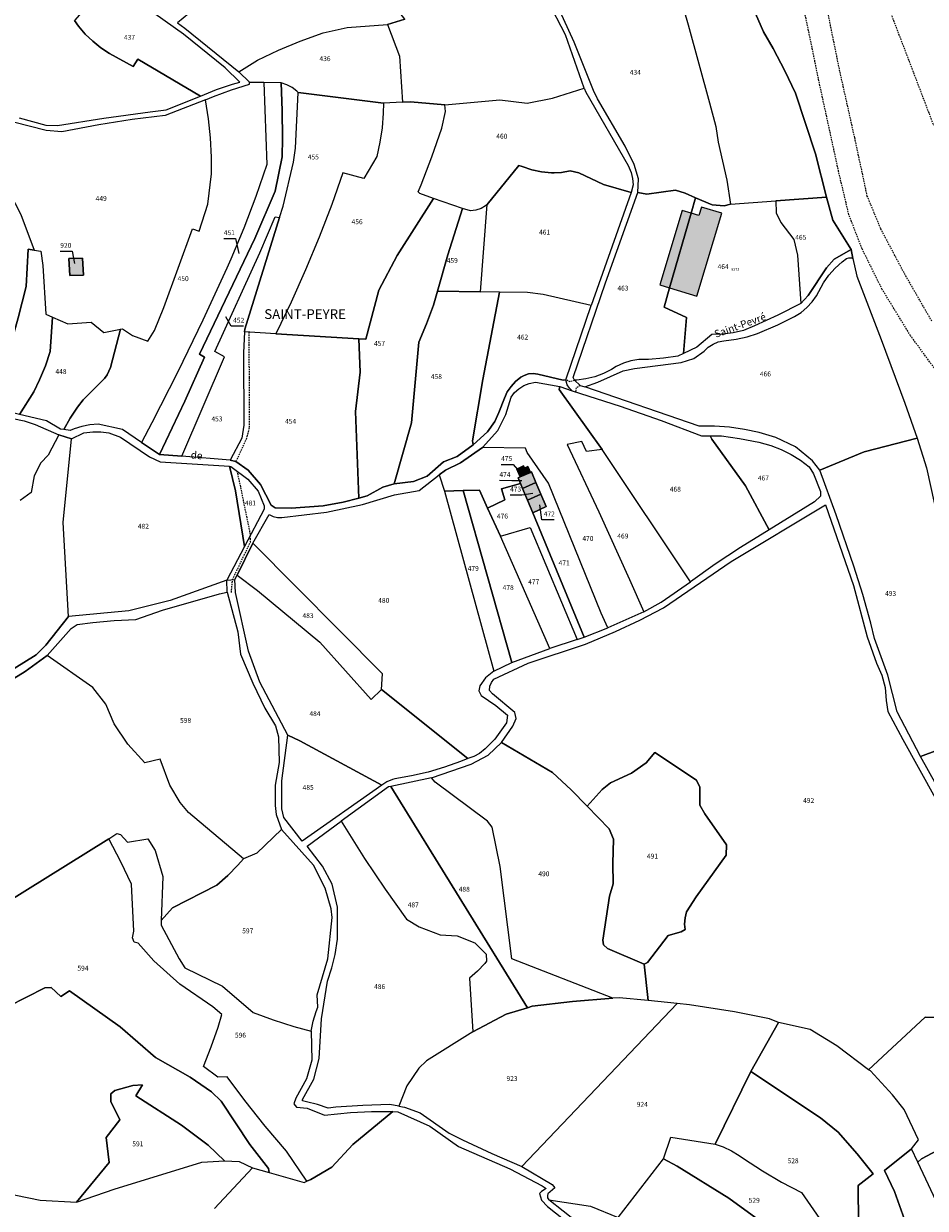
# Model space of a CAD drawing. Units: metres. Extents: x 1032207 to 1037402, y 6306807 to 6314127.
# Drawn here: x 1035880 to 1036250, y 6310100 to 6310586 of the extents above; entities that cross this region are included whole.
import ezdxf
from ezdxf.enums import TextEntityAlignment as Align

# ---------------------------------------------------------------- set-up
doc = ezdxf.new("R2010")
doc.units = ezdxf.units.M
doc.linetypes.add('TOPO1', pattern=[1, 0.6, -0.4])
for name, color, linetype in [('ig_cad_bati_dur', 152, 'CONTINUOUS'), ('ig_cad_bati_dur_hach', 24, 'CONTINUOUS'), ('ig_cad_detail_lineaire', 252, 'TOPO1'), ('ig_cad_divers_texte', 8, 'CONTINUOUS'), ('ig_cad_fleche_de_rattachement', 3, 'CONTINUOUS'), ('ig_cad_hydro', 140, 'CONTINUOUS'), ('ig_cad_lieudit_texte', 210, 'CONTINUOUS'), ('ig_cad_numero_voie', 40, 'CONTINUOUS'), ('ig_cad_parcel', 3, 'CONTINUOUS'), ('ig_cad_parcel_num', 3, 'CONTINUOUS')]:
    doc.layers.add(name, color=color, linetype=linetype)
doc.styles.add('Times New Roman', font='times.ttf')

msp = doc.modelspace()

# ---------------------------------------------------------------- hatches: boundary and pattern name
at = {"layer": 'ig_cad_bati_dur_hach'}
for points in [[(1036140.85, 6310478.78), (1036144.83, 6310477.57), (1036153.67, 6310508.24), (1036150.03, 6310509.35)], [(1036157.88, 6310510.74), (1036156.84, 6310507.28), (1036153.67, 6310508.24), (1036144.83, 6310477.57), (1036156, 6310474.19), (1036166.23, 6310508.22)], [(1035898.13, 6310489.58), (1035898.57, 6310482.61), (1035904.18, 6310482.8), (1035903.74, 6310489.77)], [(1036082.04, 6310403.14), (1036083.43, 6310399.86), (1036087.66, 6310401.71), (1036086.64, 6310404.12), (1036085.27, 6310403.5), (1036084.87, 6310404.43)], [(1036084.48, 6310395.11), (1036089.97, 6310397.59), (1036088.12, 6310401.92), (1036087.66, 6310401.71), (1036083.43, 6310399.86), (1036082.64, 6310399.5), (1036083.59, 6310397.25)], [(1036086.5, 6310390.33), (1036092, 6310392.83), (1036089.97, 6310397.59), (1036084.48, 6310395.11)], [(1036092, 6310392.83), (1036086.5, 6310390.33), (1036088.64, 6310385.19), (1036094.16, 6310387.71)]]:
    msp.add_hatch(color=256, dxfattribs=at).paths.add_polyline_path(points)

# ---------------------------------------------------------------- linework, layer by layer
at = {"layer": 'ig_cad_bati_dur'}
for points in [[(1036140.85, 6310478.78), (1036144.83, 6310477.57), (1036153.67, 6310508.24), (1036150.03, 6310509.35)], [(1036157.88, 6310510.74), (1036156.84, 6310507.28), (1036153.67, 6310508.24), (1036144.83, 6310477.57), (1036156, 6310474.19), (1036166.23, 6310508.22)], [(1035898.13, 6310489.58), (1035898.57, 6310482.61), (1035904.18, 6310482.8), (1035903.74, 6310489.77)], [(1036082.04, 6310403.14), (1036083.43, 6310399.86), (1036087.66, 6310401.71), (1036086.64, 6310404.12), (1036085.27, 6310403.5), (1036084.87, 6310404.43)], [(1036084.48, 6310395.11), (1036089.97, 6310397.59), (1036088.12, 6310401.92), (1036087.66, 6310401.71), (1036083.43, 6310399.86), (1036082.64, 6310399.5), (1036083.59, 6310397.25)], [(1036086.5, 6310390.33), (1036092, 6310392.83), (1036089.97, 6310397.59), (1036084.48, 6310395.11)], [(1036092, 6310392.83), (1036086.5, 6310390.33), (1036088.64, 6310385.19), (1036094.16, 6310387.71)]]:
    msp.add_lwpolyline(points, close=True, dxfattribs=at)
at = {"layer": 'ig_cad_detail_lineaire'}
for points in [[(1036264.65, 6310429.29), (1036243.79, 6310457.9), (1036232.14, 6310476.89), (1036223.91, 6310493.53), (1036218.42, 6310507.65), (1036214.26, 6310525.35), (1036206.56, 6310560.64), (1036199.63, 6310594.17)], [(1036252.52, 6310463.83), (1036241.13, 6310483.66), (1036231.56, 6310501.8), (1036226.02, 6310515.2), (1036220.85, 6310539.24), (1036214.76, 6310566.46), (1036209.45, 6310592.55)], [(1036234.26, 6310593.96), (1036253.17, 6310544.41)], [(1035972.02, 6310459.35), (1035972.16, 6310440.84), (1035972.13, 6310419.88), (1035971.07, 6310415.73), (1035966.75, 6310406.24)], [(1036105.77, 6310439.6), (1036104.01, 6310438.91), (1036102.29, 6310439.77)], [(1036108.15, 6310437.4), (1036106.48, 6310436.52), (1036106.15, 6310434.87)], [(1035967.15, 6310402.35), (1035968.47, 6310396.46), (1035972.67, 6310375.91)], [(1035965.36, 6310357.69), (1035972.7, 6310373.1), (1035972.67, 6310375.91)], [(1035964.92, 6310352.45), (1035965.36, 6310357.69)]]:
    msp.add_lwpolyline(points, dxfattribs=at)
at = {"layer": 'ig_cad_fleche_de_rattachement'}
for points in [[(1035961.79, 6310497.81), (1035966.57, 6310497.78), (1035968.02, 6310491.63)], [(1035894.61, 6310492.61), (1035899.57, 6310492.57), (1035900.47, 6310487.55)], [(1035969.87, 6310461.83), (1035964.86, 6310461.86), (1035962.64, 6310465.59)], [(1036075.66, 6310405.05), (1036080.59, 6310405.03), (1036083.37, 6310401.84)], [(1036074.96, 6310398.49), (1036079.99, 6310398.45), (1036084.19, 6310398.48)], [(1036079.33, 6310392.52), (1036084.22, 6310392.49), (1036088.64, 6310393.16)], [(1036097.42, 6310382.27), (1036092.41, 6310382.3), (1036091.49, 6310388.39)]]:
    msp.add_lwpolyline(points, dxfattribs=at)
at = {"layer": 'ig_cad_hydro'}
msp.add_lwpolyline([(1036220.12, 6310489.59), (1036219.36, 6310493.23), (1036212.42, 6310489.32), (1036209.27, 6310485.8), (1036201.75, 6310474.46), (1036198.67, 6310471.05), (1036189.29, 6310466.31), (1036179.71, 6310461.96), (1036175.19, 6310460.06), (1036170.93, 6310459.1), (1036166.58, 6310458.54), (1036162.22, 6310458.42), (1036156.05, 6310453.21), (1036150.6, 6310450.61), (1036148.27, 6310449.51), (1036142.28, 6310448.62), (1036136.24, 6310448.17), (1036132.19, 6310448.09), (1036128.98, 6310447.53), (1036125.88, 6310446.56), (1036122.93, 6310445.2), (1036120.96, 6310444.01), (1036117.63, 6310442.32), (1036114.11, 6310441.03), (1036110.48, 6310440.13), (1036106.77, 6310439.66), (1036105.77, 6310439.6), (1036108.15, 6310437.4), (1036110.03, 6310436.92), (1036115.42, 6310438.84), (1036125.76, 6310443.46), (1036130.39, 6310444.42), (1036149.55, 6310446.9), (1036154.72, 6310448.48), (1036159.05, 6310451.57), (1036160.74, 6310453.18), (1036162.69, 6310454.44), (1036164.84, 6310455.35), (1036167.1, 6310455.83), (1036172.21, 6310456.44), (1036176.62, 6310457.39), (1036180.93, 6310458.77), (1036189.29, 6310462.33), (1036196.14, 6310465.76), (1036198.81, 6310467.43), (1036201.22, 6310469.43), (1036203.35, 6310471.74), (1036205.14, 6310474.32), (1036208.03, 6310479.55), (1036210.27, 6310482.71), (1036212.84, 6310485.61), (1036215.71, 6310488.21), (1036217.46, 6310489.55), (1036218.37, 6310489.94), (1036219.35, 6310489.92)], close=True, dxfattribs=at)
for points in [[(1035875.19, 6310423.9), (1035879.84, 6310422.86), (1035884.36, 6310421.42), (1035894.02, 6310417.15), (1035899.26, 6310415.51), (1035904.27, 6310417.97), (1035908.03, 6310418.47), (1035911.35, 6310418.46), (1035914.62, 6310418.01), (1035919.41, 6310416.16), (1035931.27, 6310408.09), (1035935.59, 6310406.09), (1035964.07, 6310404.24), (1035964.72, 6310404.2), (1035971.61, 6310398.97), (1035975.9, 6310394), (1035978.36, 6310388), (1035978.35, 6310386.7), (1035970.29, 6310371.36), (1035962.98, 6310357.48), (1035966.38, 6310357.79), (1035967.23, 6310359.51), (1035973.71, 6310372.63), (1035980.47, 6310384.51), (1035982.07, 6310383.69), (1035983.8, 6310383.26), (1035985.61, 6310383.25), (1036003.94, 6310385.37), (1036018.74, 6310388.61), (1036031.88, 6310392.54), (1036041.99, 6310394.3), (1036050.25, 6310400.69), (1036052.8, 6310402.66), (1036059.02, 6310405.7), (1036068, 6310411.98), (1036074.35, 6310418.95), (1036077.6, 6310425.54), (1036079.79, 6310432.6), (1036081.21, 6310434.5), (1036082.96, 6310436.11), (1036084.96, 6310437.39), (1036087.16, 6310438.3), (1036089.76, 6310438.83), (1036099.8, 6310437), (1036104.86, 6310435.29), (1036103.68, 6310436.37), (1036102.82, 6310437.74), (1036102.34, 6310439.27), (1036102.29, 6310439.77), (1036101.12, 6310439.59), (1036090.77, 6310442.11), (1036088.86, 6310442.34), (1036086.95, 6310442.17), (1036085.11, 6310441.57), (1036083.79, 6310440.85), (1036081.61, 6310439.12), (1036079.73, 6310437.08), (1036078.17, 6310434.78), (1036076.98, 6310432.27), (1036074.75, 6310426.36), (1036073.07, 6310422.65), (1036070.07, 6310418.46), (1036064.16, 6310413.09), (1036057.58, 6310408.24), (1036052.04, 6310406.04), (1036045.24, 6310400.15), (1036039.67, 6310398), (1036031.74, 6310396.99), (1036027.11, 6310395.73), (1036020.69, 6310392.19), (1036017.22, 6310391.23), (1036010.75, 6310389.52), (1036002.6, 6310387.98), (1035989.49, 6310387.07), (1035982.88, 6310387.26), (1035981.22, 6310388.27), (1035976.79, 6310396.81), (1035971.77, 6310402.67), (1035966.75, 6310406.24), (1035964.44, 6310406.83), (1035944.58, 6310408.4), (1035935.38, 6310409.07), (1035927.99, 6310414.04), (1035920.2, 6310419.3), (1035910.17, 6310421.53), (1035906.81, 6310421.3), (1035903.52, 6310420.65), (1035900.32, 6310419.59), (1035898.75, 6310418.9), (1035896.04, 6310419.33), (1035894.7, 6310419.55), (1035889.04, 6310422.91), (1035877.9, 6310425.54)], [(1035856.08, 6310305.14), (1035880.22, 6310319.97), (1035889.3, 6310326.57), (1035899.05, 6310337.69), (1035901.61, 6310339.34), (1035907.95, 6310340.16), (1035916.77, 6310340.93), (1035925.62, 6310341.28), (1035936.67, 6310345.22), (1035960.03, 6310351.94), (1035963.16, 6310352.53), (1035962.98, 6310357.48), (1035939.72, 6310349.19), (1035922.83, 6310344.89), (1035897.99, 6310342.63), (1035888.76, 6310330.74), (1035884.67, 6310326.81), (1035862.59, 6310313.16)]]:
    msp.add_lwpolyline(points, dxfattribs=at)
at = {"layer": 'ig_cad_parcel'}
for points in [[(1035967.89, 6310566.25), (1035975.62, 6310571.01), (1035984.31, 6310575.14), (1035993.18, 6310578.88), (1036002.53, 6310582.34), (1036012.44, 6310584.51), (1036029.05, 6310585.71), (1036036.18, 6310587.85), (1036011.76, 6310619.51), (1035985.46, 6310607.92), (1035972.31, 6310601.55), (1035952.03, 6310594.02), (1035942.77, 6310586.36), (1035945.78, 6310584.21)], [(1035915.05, 6310611.09), (1035904.78, 6310604.23), (1035906.55, 6310594.24), (1035900.41, 6310587.36), (1035902.11, 6310584.99), (1035904.88, 6310581.74), (1035907.95, 6310578.79), (1035911.31, 6310576.15), (1035914.9, 6310573.86), (1035924.5, 6310568.39), (1035926.49, 6310571.46), (1035952.27, 6310556.33), (1035958.74, 6310558.96), (1035965.35, 6310561.17), (1035968.42, 6310562.07), (1035962.41, 6310567.87), (1035945.22, 6310581.8), (1035920.76, 6310599.26), (1035917.75, 6310602.23), (1035916.49, 6310604.47), (1035915.61, 6310606.88), (1035915.13, 6310609.41)], [(1035985.3, 6310561.75), (1035978.28, 6310561.92), (1035972.29, 6310562.08), (1035967.89, 6310566.25), (1035975.62, 6310571.01), (1035984.31, 6310575.14), (1035993.18, 6310578.88), (1036002.53, 6310582.34), (1036012.44, 6310584.51), (1036029.05, 6310585.71), (1036033.92, 6310572.69), (1036035.22, 6310553.77), (1036027.3, 6310553.34), (1035992.3, 6310557.75), (1035991.78, 6310558.28), (1035989.82, 6310559.8), (1035987.65, 6310560.96)], [(1035954.21, 6310554.81), (1035957.55, 6310556.18), (1035964.9, 6310558.86), (1035972.4, 6310561.13), (1035972.29, 6310562.08), (1035978.28, 6310561.92), (1035979.48, 6310528.15), (1035974.93, 6310515.06), (1035969.98, 6310502.12), (1035964.65, 6310489.34), (1035962.99, 6310485.61), (1035953.11, 6310464.26), (1035942.85, 6310443.08), (1035932.21, 6310422.1), (1035927.99, 6310414.04), (1035920.2, 6310419.3), (1035910.17, 6310421.53), (1035906.81, 6310421.3), (1035903.52, 6310420.65), (1035900.32, 6310419.59), (1035898.75, 6310418.9), (1035896.04, 6310419.33), (1035898.72, 6310424.05), (1035901.76, 6310428.55), (1035904.07, 6310431.53), (1035912.82, 6310440.26), (1035913.92, 6310441.77), (1035915.28, 6310444.82), (1035919.3, 6310460.51), (1035920.22, 6310460.71), (1035924.32, 6310457.91), (1035930.65, 6310455.6), (1035933.33, 6310460.01), (1035937.13, 6310469.44), (1035948.88, 6310501.81), (1035951.64, 6310500.76), (1035955.23, 6310511.91), (1035956.71, 6310524.32), (1035956.7, 6310531.21), (1035956.29, 6310539.13), (1035955.45, 6310547)], [(1035978.28, 6310561.92), (1035979.48, 6310528.15), (1035974.93, 6310515.06), (1035969.98, 6310502.12), (1035964.65, 6310489.34), (1035962.99, 6310485.61), (1035953.11, 6310464.26), (1035942.85, 6310443.08), (1035932.21, 6310422.1), (1035927.99, 6310414.04), (1035935.38, 6310409.07), (1035945.81, 6310431.02), (1035953.88, 6310449.06), (1035951.8, 6310450.28), (1035974.57, 6310497.87), (1035982.9, 6310517.21), (1035985.7, 6310531.39), (1035985.88, 6310539.02), (1035985.79, 6310550.39), (1035985.3, 6310561.75)], [(1035985.3, 6310561.75), (1035985.79, 6310550.39), (1035985.88, 6310539.02), (1035985.7, 6310531.39), (1035982.9, 6310517.21), (1035974.57, 6310497.87), (1035951.8, 6310450.28), (1035953.88, 6310449.06), (1035945.81, 6310431.02), (1035935.38, 6310409.07), (1035944.58, 6310408.4), (1035962.1, 6310449.28), (1035958.11, 6310451.38), (1035976.56, 6310491.98), (1035982.84, 6310506.76), (1035984.69, 6310506.45), (1035986.14, 6310511.06), (1035990.36, 6310529.18), (1035991.18, 6310534.93), (1035992.3, 6310557.75), (1035991.78, 6310558.28), (1035989.82, 6310559.8), (1035987.65, 6310560.96)], [(1035984.69, 6310506.45), (1035986.14, 6310511.06), (1035990.36, 6310529.18), (1035991.18, 6310534.93), (1035992.3, 6310557.75), (1036027.3, 6310553.34), (1036027.22, 6310549.31), (1036026.76, 6310543.32), (1036025.87, 6310537.38), (1036024.56, 6310531.52), (1036019.31, 6310522.45), (1036010.64, 6310524.73), (1036006.11, 6310511.83), (1036000.94, 6310498.3), (1035995.37, 6310484.93), (1035989.42, 6310471.71), (1035983.09, 6310458.69), (1035970.32, 6310459.46), (1035970.39, 6310460.56)], [(1036109.82, 6310559.61), (1036110.39, 6310557.98), (1036127.81, 6310527.78), (1036129.05, 6310524.92), (1036129.66, 6310522.39), (1036129.83, 6310519.81), (1036128.99, 6310516.7), (1036117.66, 6310520), (1036107.54, 6310524.79), (1036103.95, 6310525.65), (1036100.5, 6310524.95), (1036097.45, 6310524.8), (1036096.29, 6310524.85), (1036092.22, 6310525.25), (1036088.23, 6310526.08), (1036084.34, 6310527.32), (1036082.94, 6310527.85), (1036069.98, 6310511.82), (1036069.31, 6310511.29), (1036067.4, 6310510.2), (1036065.32, 6310509.49), (1036063.15, 6310509.19), (1036059.78, 6310510.1), (1036047.84, 6310514.3), (1036042.33, 6310516.23), (1036041.65, 6310517.02), (1036042.8, 6310519.82), (1036047.24, 6310531.39), (1036051.28, 6310543.11), (1036052.83, 6310549.97), (1036052.58, 6310552.72), (1036075.13, 6310554.78), (1036086.37, 6310553.46), (1036096.74, 6310555.48)], [(1036047.84, 6310514.3), (1036042.33, 6310516.23), (1036041.65, 6310517.02), (1036042.8, 6310519.82), (1036047.24, 6310531.39), (1036051.28, 6310543.11), (1036052.83, 6310549.97), (1036052.58, 6310552.72), (1036038.49, 6310553.95), (1036035.22, 6310553.77), (1036027.3, 6310553.34), (1036027.22, 6310549.31), (1036026.76, 6310543.32), (1036025.87, 6310537.38), (1036024.56, 6310531.52), (1036019.31, 6310522.45), (1036010.64, 6310524.73), (1036006.11, 6310511.83), (1036000.94, 6310498.3), (1035995.37, 6310484.93), (1035989.42, 6310471.71), (1035983.09, 6310458.69), (1036017.28, 6310456.65), (1036020.17, 6310456.47), (1036025.5, 6310476.62), (1036032.92, 6310490.77)], [(1036069.98, 6310511.82), (1036082.94, 6310527.85), (1036084.34, 6310527.32), (1036088.23, 6310526.08), (1036092.22, 6310525.25), (1036096.29, 6310524.85), (1036097.45, 6310524.8), (1036100.5, 6310524.95), (1036103.95, 6310525.65), (1036107.54, 6310524.79), (1036117.66, 6310520), (1036128.99, 6310516.7), (1036112.59, 6310470.29), (1036092.98, 6310474.81), (1036086.43, 6310475.62), (1036074.93, 6310475.8), (1036067.17, 6310475.91)], [(1035868.72, 6310526.26), (1035878.49, 6310507.68), (1035883.96, 6310493.03), (1035881.49, 6310493.42), (1035880.56, 6310478.14), (1035877.38, 6310465.18), (1035873.77, 6310452.33), (1035870.03, 6310440.41), (1035866.53, 6310437), (1035860.66, 6310433.17), (1035850.6, 6310439.28), (1035854.28, 6310442.65), (1035857.12, 6310447.06), (1035863.59, 6310459.45), (1035864.61, 6310464.27), (1035865.63, 6310479.24), (1035867.94, 6310484.26), (1035867.98, 6310490.2), (1035863.98, 6310498.54), (1035853.16, 6310517.73), (1035858.65, 6310522.38), (1035861.81, 6310523.4), (1035865.05, 6310524.01), (1035866.05, 6310524.11)], [(1036059.78, 6310510.1), (1036047.84, 6310514.3), (1036032.92, 6310490.77), (1036025.5, 6310476.62), (1036020.17, 6310456.47), (1036017.28, 6310456.65), (1036017.75, 6310442.86), (1036015.84, 6310426.76), (1036017.22, 6310391.23), (1036020.69, 6310392.19), (1036027.11, 6310395.73), (1036031.74, 6310396.99), (1036038.91, 6310422.16), (1036041.92, 6310455.21), (1036045.06, 6310462.76), (1036047.83, 6310470.47), (1036049.56, 6310476.15), (1036053.78, 6310491.05)], [(1036131.73, 6310516.76), (1036135.53, 6310516), (1036147.25, 6310517.64), (1036151.22, 6310516.41), (1036155.48, 6310514.54), (1036153.67, 6310508.24), (1036144.83, 6310477.57), (1036142.55, 6310469.64), (1036151.79, 6310465.42), (1036150.6, 6310450.61), (1036148.27, 6310449.51), (1036142.28, 6310448.62), (1036136.24, 6310448.17), (1036132.19, 6310448.09), (1036128.98, 6310447.53), (1036125.88, 6310446.56), (1036122.93, 6310445.2), (1036120.96, 6310444.01), (1036117.63, 6310442.32), (1036114.11, 6310441.03), (1036110.48, 6310440.13), (1036106.77, 6310439.66), (1036105.77, 6310439.6), (1036105.26, 6310440.7), (1036118.58, 6310479.67)], [(1036169.86, 6310511.95), (1036188.43, 6310513.31), (1036188.63, 6310508.35), (1036190.48, 6310504.35), (1036195.85, 6310497.35), (1036197.32, 6310490.99), (1036198.67, 6310471.05), (1036189.29, 6310466.31), (1036179.71, 6310461.96), (1036175.19, 6310460.06), (1036170.93, 6310459.1), (1036166.58, 6310458.54), (1036162.22, 6310458.42), (1036156.05, 6310453.21), (1036150.6, 6310450.61), (1036151.79, 6310465.42), (1036142.55, 6310469.64), (1036144.83, 6310477.57), (1036153.67, 6310508.24), (1036155.48, 6310514.54), (1036162.32, 6310511.68), (1036167.25, 6310511.29)], [(1036219.36, 6310493.23), (1036211.93, 6310505.3), (1036209.32, 6310514.84), (1036188.43, 6310513.31), (1036188.63, 6310508.35), (1036190.48, 6310504.35), (1036195.85, 6310497.35), (1036197.32, 6310490.99), (1036198.67, 6310471.05), (1036201.75, 6310474.46), (1036209.27, 6310485.8), (1036212.42, 6310489.32)], [(1036069.98, 6310511.82), (1036069.31, 6310511.29), (1036067.4, 6310510.2), (1036065.32, 6310509.49), (1036063.15, 6310509.19), (1036059.78, 6310510.1), (1036053.78, 6310491.05), (1036049.56, 6310476.15), (1036067.17, 6310475.91)], [(1035944.58, 6310408.4), (1035962.1, 6310449.28), (1035958.11, 6310451.38), (1035976.56, 6310491.98), (1035982.84, 6310506.76), (1035984.69, 6310506.45), (1035970.39, 6310460.56), (1035970.32, 6310459.46), (1035969.86, 6310450.79), (1035970.05, 6310421.21), (1035969.14, 6310415.87), (1035964.44, 6310406.83)], [(1035883.96, 6310493.03), (1035886.69, 6310492.61), (1035887.53, 6310486.68), (1035888.77, 6310466.71), (1035891.47, 6310465.53), (1035890.44, 6310451.37), (1035888.51, 6310445.48), (1035886.17, 6310439.75), (1035883.74, 6310434.77), (1035877.9, 6310425.54), (1035873.57, 6310426.6), (1035869.36, 6310428.07), (1035866.75, 6310429.23), (1035860.66, 6310433.17), (1035866.53, 6310437), (1035870.03, 6310440.41), (1035873.77, 6310452.33), (1035877.38, 6310465.18), (1035880.56, 6310478.14), (1035881.49, 6310493.42)], [(1035903.74, 6310489.77), (1035904.18, 6310482.8), (1035898.57, 6310482.61), (1035898.13, 6310489.58)], [(1035903.74, 6310489.77), (1035904.18, 6310482.8), (1035898.57, 6310482.61), (1035898.13, 6310489.58)], [(1036220.12, 6310489.59), (1036221.69, 6310482.3), (1036231.73, 6310456.34), (1036241.38, 6310430.22), (1036246.49, 6310415.86), (1036224.74, 6310410.23), (1036206.57, 6310402.73), (1036203.57, 6310406.48), (1036196.58, 6310412.24), (1036188.43, 6310416.13), (1036181.68, 6310418.1), (1036175.6, 6310419.38), (1036169.44, 6310420.26), (1036163.25, 6310420.72), (1036157.03, 6310420.74), (1036110.03, 6310436.92), (1036115.42, 6310438.84), (1036125.76, 6310443.46), (1036130.39, 6310444.42), (1036149.55, 6310446.9), (1036154.72, 6310448.48), (1036159.05, 6310451.57), (1036160.74, 6310453.18), (1036162.69, 6310454.44), (1036164.84, 6310455.35), (1036167.1, 6310455.83), (1036172.21, 6310456.44), (1036176.62, 6310457.39), (1036180.93, 6310458.77), (1036189.29, 6310462.33), (1036196.14, 6310465.76), (1036198.81, 6310467.43), (1036201.22, 6310469.43), (1036203.35, 6310471.74), (1036205.14, 6310474.32), (1036208.03, 6310479.55), (1036210.27, 6310482.71), (1036212.84, 6310485.61), (1036215.71, 6310488.21), (1036217.46, 6310489.55), (1036218.37, 6310489.94), (1036219.35, 6310489.92)], [(1036049.56, 6310476.15), (1036047.83, 6310470.47), (1036045.06, 6310462.76), (1036041.92, 6310455.21), (1036038.91, 6310422.16), (1036031.74, 6310396.99), (1036039.67, 6310398), (1036045.24, 6310400.15), (1036052.04, 6310406.04), (1036057.58, 6310408.24), (1036064.16, 6310413.09), (1036063.96, 6310414.73), (1036068.16, 6310439.97), (1036074.93, 6310475.8), (1036067.17, 6310475.91)], [(1036112.59, 6310470.29), (1036092.98, 6310474.81), (1036086.43, 6310475.62), (1036074.93, 6310475.8), (1036068.16, 6310439.97), (1036063.96, 6310414.73), (1036064.16, 6310413.09), (1036070.07, 6310418.46), (1036073.07, 6310422.65), (1036074.75, 6310426.36), (1036076.98, 6310432.27), (1036078.17, 6310434.78), (1036079.73, 6310437.08), (1036081.61, 6310439.12), (1036083.79, 6310440.85), (1036085.11, 6310441.57), (1036086.95, 6310442.17), (1036088.86, 6310442.34), (1036090.77, 6310442.11), (1036101.12, 6310439.59), (1036102.29, 6310439.77)], [(1035891.47, 6310465.53), (1035897.75, 6310462.81), (1035907.38, 6310463.43), (1035912.46, 6310459.14), (1035919.3, 6310460.51), (1035915.28, 6310444.82), (1035913.92, 6310441.77), (1035912.82, 6310440.26), (1035904.07, 6310431.53), (1035901.76, 6310428.55), (1035898.72, 6310424.05), (1035896.04, 6310419.33), (1035894.7, 6310419.55), (1035889.04, 6310422.91), (1035877.9, 6310425.54), (1035883.74, 6310434.77), (1035886.17, 6310439.75), (1035888.51, 6310445.48), (1035890.44, 6310451.37)], [(1036017.22, 6310391.23), (1036015.84, 6310426.76), (1036017.75, 6310442.86), (1036017.28, 6310456.65), (1035983.09, 6310458.69), (1035970.32, 6310459.46), (1035969.86, 6310450.79), (1035970.05, 6310421.21), (1035969.14, 6310415.87), (1035964.44, 6310406.83), (1035966.75, 6310406.24), (1035971.77, 6310402.67), (1035976.79, 6310396.81), (1035981.22, 6310388.27), (1035982.88, 6310387.26), (1035989.49, 6310387.07), (1036002.6, 6310387.98), (1036010.75, 6310389.52)], [(1036119.45, 6310337.86), (1036116.72, 6310343.93), (1036095.17, 6310397.3), (1036086.35, 6310409.93), (1036085.63, 6310411.76), (1036068, 6310411.98), (1036074.35, 6310418.95), (1036077.6, 6310425.54), (1036079.79, 6310432.6), (1036081.21, 6310434.5), (1036082.96, 6310436.11), (1036084.96, 6310437.39), (1036087.16, 6310438.3), (1036089.76, 6310438.83), (1036099.8, 6310437), (1036099.53, 6310435.82), (1036117.08, 6310411.14), (1036110.73, 6310410.28), (1036108.77, 6310414.5), (1036102.72, 6310413.14), (1036115.75, 6310385.53), (1036128.39, 6310357.76), (1036134.28, 6310344.48)], [(1036117.08, 6310411.14), (1036099.53, 6310435.82), (1036099.8, 6310437), (1036104.86, 6310435.29), (1036124.58, 6310428.93), (1036141.34, 6310423.05), (1036157.96, 6310416.76), (1036161.5, 6310416.74), (1036162.12, 6310415.33), (1036176.01, 6310396.17), (1036185.79, 6310378.13), (1036173.91, 6310370.88), (1036163.5, 6310364), (1036153.36, 6310356.79)], [(1035897.99, 6310342.63), (1035895.84, 6310381.19), (1035899.26, 6310415.51), (1035904.27, 6310417.97), (1035908.03, 6310418.47), (1035911.35, 6310418.46), (1035914.62, 6310418.01), (1035919.41, 6310416.16), (1035931.27, 6310408.09), (1035935.59, 6310406.09), (1035964.07, 6310404.24), (1035966.61, 6310394.11), (1035970.29, 6310371.36), (1035962.98, 6310357.48), (1035939.72, 6310349.19), (1035922.83, 6310344.89)], [(1036185.79, 6310378.13), (1036176.01, 6310396.17), (1036162.12, 6310415.33), (1036161.5, 6310416.74), (1036166.18, 6310416.71), (1036173.58, 6310415.66), (1036181.51, 6310414.12), (1036186.45, 6310412.77), (1036190.67, 6310411.13), (1036194.72, 6310409.1), (1036198.56, 6310406.71), (1036202.17, 6310403.97), (1036203.88, 6310401.21), (1036206.86, 6310393.91), (1036206.84, 6310391.93), (1036204.33, 6310389.66)], [(1036246.49, 6310415.86), (1036250.36, 6310403.69), (1036261.41, 6310353.19), (1036273.65, 6310294.69), (1036247.8, 6310285.08), (1036238.25, 6310303.35), (1036234.39, 6310318.44), (1036229.01, 6310333.54), (1036227.43, 6310339.82), (1036224.14, 6310351.56), (1036220.44, 6310363.18), (1036213.3, 6310384.26), (1036206.57, 6310402.73), (1036224.74, 6310410.23)], [(1036088.64, 6310385.19), (1036109.7, 6310334.06), (1036119.45, 6310337.86), (1036116.72, 6310343.93), (1036095.17, 6310397.3), (1036086.35, 6310409.93), (1036085.63, 6310411.76), (1036068, 6310411.98), (1036059.02, 6310405.7), (1036052.8, 6310402.66), (1036050.25, 6310400.69), (1036052.42, 6310394.02), (1036060.07, 6310394.28), (1036066.74, 6310394.5), (1036070.13, 6310387.05), (1036077.18, 6310390.54), (1036075.79, 6310394.97), (1036083.59, 6310397.25), (1036082.64, 6310399.5), (1036083.43, 6310399.86), (1036082.04, 6310403.14), (1036084.87, 6310404.43), (1036085.27, 6310403.5), (1036086.64, 6310404.12), (1036087.66, 6310401.71), (1036088.12, 6310401.92), (1036089.97, 6310397.59), (1036092, 6310392.83), (1036094.16, 6310387.71)], [(1036117.08, 6310411.14), (1036110.73, 6310410.28), (1036108.77, 6310414.5), (1036102.72, 6310413.14), (1036115.75, 6310385.53), (1036128.39, 6310357.76), (1036134.28, 6310344.48), (1036141.43, 6310348.44), (1036153.36, 6310356.79)], [(1035970.29, 6310371.36), (1035966.61, 6310394.11), (1035964.07, 6310404.24), (1035964.72, 6310404.2), (1035971.61, 6310398.97), (1035975.9, 6310394), (1035978.36, 6310388), (1035978.35, 6310386.7)], [(1036083.43, 6310399.86), (1036082.04, 6310403.14), (1036084.87, 6310404.43), (1036085.27, 6310403.5), (1036086.64, 6310404.12), (1036087.66, 6310401.71)], [(1036087.66, 6310401.71), (1036083.43, 6310399.86), (1036082.64, 6310399.5), (1036083.59, 6310397.25), (1036084.48, 6310395.11), (1036089.97, 6310397.59), (1036088.12, 6310401.92)], [(1036061.99, 6310284.29), (1036026.55, 6310312.55), (1036026.95, 6310318.98), (1035973.71, 6310372.63), (1035980.47, 6310384.51), (1035982.07, 6310383.69), (1035983.8, 6310383.26), (1035985.61, 6310383.25), (1036003.94, 6310385.37), (1036018.74, 6310388.61), (1036031.88, 6310392.54), (1036041.99, 6310394.3), (1036050.25, 6310400.69), (1036052.42, 6310394.02), (1036072.69, 6310320.05), (1036069.18, 6310317.34), (1036066.91, 6310314.1), (1036066.56, 6310312.03), (1036067.45, 6310310.14), (1036073.49, 6310305.96), (1036078.34, 6310302.03), (1036077.8, 6310298.85), (1036073.07, 6310292.23), (1036069.09, 6310288.19), (1036066.73, 6310286.33), (1036064.44, 6310285.11)], [(1036084.48, 6310395.11), (1036083.59, 6310397.25), (1036075.79, 6310394.97), (1036077.18, 6310390.54), (1036070.13, 6310387.05), (1036075.38, 6310375.52), (1036087.63, 6310379.15), (1036106.94, 6310333.17), (1036109.7, 6310334.06), (1036088.64, 6310385.19), (1036086.5, 6310390.33)], [(1036089.97, 6310397.59), (1036084.48, 6310395.11), (1036086.5, 6310390.33), (1036092, 6310392.83)], [(1036052.42, 6310394.02), (1036072.69, 6310320.05), (1036080.03, 6310323.64), (1036060.07, 6310394.28)], [(1036060.07, 6310394.28), (1036080.03, 6310323.64), (1036095.68, 6310329.48), (1036075.38, 6310375.52), (1036070.13, 6310387.05), (1036066.74, 6310394.5)], [(1036086.5, 6310390.33), (1036092, 6310392.83), (1036094.16, 6310387.71), (1036088.64, 6310385.19)], [(1036095.68, 6310329.48), (1036075.38, 6310375.52), (1036087.63, 6310379.15), (1036106.94, 6310333.17)], [(1035967.23, 6310359.51), (1035975.58, 6310353.29), (1036001.27, 6310332.08), (1036022.27, 6310308.51), (1036026.55, 6310312.55), (1036026.95, 6310318.98), (1035973.71, 6310372.63)], [(1036026.64, 6310273.32), (1035992.97, 6310291.53), (1035988.06, 6310293.81), (1035976.53, 6310315.6), (1035971.92, 6310328.26), (1035966.54, 6310352.48), (1035966.38, 6310357.79), (1035967.23, 6310359.51), (1035975.58, 6310353.29), (1036001.27, 6310332.08), (1036022.27, 6310308.51), (1036026.55, 6310312.55), (1036061.99, 6310284.29), (1036058.94, 6310283.02), (1036052.39, 6310280.64), (1036045.7, 6310278.66), (1036038.9, 6310277.09), (1036032.02, 6310275.94), (1036031, 6310275.64), (1036028.72, 6310274.67)], [(1035969.83, 6310242.97), (1035947.26, 6310262.12), (1035943.84, 6310266.15), (1035939.63, 6310273.24), (1035935.63, 6310283.98), (1035929.31, 6310282.41), (1035922.39, 6310290.13), (1035916.71, 6310298.49), (1035913.33, 6310306.52), (1035907.95, 6310313.46), (1035889.3, 6310326.57), (1035899.05, 6310337.69), (1035901.61, 6310339.34), (1035907.95, 6310340.16), (1035916.77, 6310340.93), (1035925.62, 6310341.28), (1035936.67, 6310345.22), (1035960.03, 6310351.94), (1035963.16, 6310352.53), (1035967.54, 6310336.23), (1035968.69, 6310327.03), (1035973.77, 6310315.19), (1035978.66, 6310304.93), (1035982.99, 6310297.62), (1035984.31, 6310293.14), (1035984.57, 6310282.59), (1035982.85, 6310273.23), (1035982.9, 6310264.92), (1035983.34, 6310261.18), (1035985.44, 6310255.09), (1035975.37, 6310245.42)], [(1036273.65, 6310294.69), (1036276.67, 6310282.71), (1036284.5, 6310260.52), (1036296.86, 6310238.14), (1036297.72, 6310233.46), (1036305.6, 6310211.01), (1036318.28, 6310183.7), (1036317.75, 6310183.2), (1036314.34, 6310186.13), (1036309.48, 6310190.82), (1036304.9, 6310195.8), (1036300.17, 6310202.84), (1036294.66, 6310213.94), (1036293.3, 6310217.99), (1036291.02, 6310223.64), (1036288.35, 6310229.12), (1036284.18, 6310236.68), (1036269.5, 6310246.39), (1036247.8, 6310285.08)], [(1035988.06, 6310293.81), (1035992.97, 6310291.53), (1036026.64, 6310273.32), (1035993.98, 6310250.27), (1035986.4, 6310260.07), (1035985.64, 6310263.62), (1035985.56, 6310275.11)], [(1036134.46, 6310199.78), (1036136.07, 6310184.82), (1036124.18, 6310186), (1036121.54, 6310185.79), (1036080.02, 6310201.97), (1036075.2, 6310239.95), (1036071.97, 6310255.98), (1036070.05, 6310258.54), (1036048.55, 6310274.57), (1036047.04, 6310276.29), (1036063.31, 6310281.91), (1036070.36, 6310285.61), (1036075.81, 6310290.84), (1036096.72, 6310278.45), (1036104.37, 6310271.35), (1036110.98, 6310264.62), (1036120.05, 6310255.33), (1036121.85, 6310251.16), (1036121.47, 6310241.09), (1036121.64, 6310232.81), (1036120.2, 6310227.72), (1036117.44, 6310209.65), (1036117.69, 6310207.72), (1036119.29, 6310206.26)], [(1036110.98, 6310264.62), (1036117.18, 6310271.47), (1036120.63, 6310274.31), (1036129.19, 6310278.21), (1036135.25, 6310282.43), (1036138.76, 6310286.72), (1036155.92, 6310275.4), (1036157.21, 6310272.42), (1036157.26, 6310265.09), (1036159.37, 6310261.45), (1036168.15, 6310248.81), (1036168.12, 6310244.55), (1036155.69, 6310227.45), (1036151.75, 6310221.3), (1036151.17, 6310218.76), (1036151.01, 6310216.16), (1036151.2, 6310214.07), (1036149.63, 6310212.99), (1036144.19, 6310211.52), (1036135.76, 6310200.5), (1036134.46, 6310199.78), (1036119.29, 6310206.26), (1036117.69, 6310207.72), (1036117.44, 6310209.65), (1036120.2, 6310227.72), (1036121.64, 6310232.81), (1036121.47, 6310241.09), (1036121.85, 6310251.16), (1036120.05, 6310255.33)], [(1036086.43, 6310181.87), (1036088.46, 6310182.47), (1036105, 6310184.46), (1036121.54, 6310185.79), (1036080.02, 6310201.97), (1036075.2, 6310239.95), (1036071.97, 6310255.98), (1036070.05, 6310258.54), (1036048.55, 6310274.57), (1036047.04, 6310276.29), (1036030.4, 6310272.75)], [(1036064.03, 6310171.95), (1036077.76, 6310179.27), (1036086.43, 6310181.87), (1036030.4, 6310272.75), (1036029.38, 6310272.54), (1036009.99, 6310258.56), (1036019.6, 6310243.2), (1036028.04, 6310230.6), (1036036.82, 6310218.23), (1036041.96, 6310215.08), (1036050.63, 6310211.81), (1036057.6, 6310211.45), (1036064.87, 6310208.49), (1036069.52, 6310203.89), (1036069.67, 6310200.98), (1036068.9, 6310200.06), (1036065.92, 6310196.9), (1036062.65, 6310194.06)], [(1036064.03, 6310171.95), (1036045.07, 6310160.06), (1036041.82, 6310157.06), (1036037, 6310149.82), (1036033.72, 6310141.48), (1036030, 6310142.11), (1036018.89, 6310141.77), (1036007.82, 6310141.01), (1036004.69, 6310140.7), (1036000.26, 6310142.2), (1035995.68, 6310143.28), (1035994.05, 6310143.58), (1035994.05, 6310144.26), (1035998.73, 6310152.59), (1036000.96, 6310161), (1036001.95, 6310177.32), (1036004.38, 6310192.85), (1036006.13, 6310198.22), (1036007.48, 6310203.69), (1036008.49, 6310209.99), (1036008.51, 6310223.24), (1036006.22, 6310232.62), (1036002.27, 6310240.07), (1035996.04, 6310248.3), (1036009.99, 6310258.56), (1036019.6, 6310243.2), (1036028.04, 6310230.6), (1036036.82, 6310218.23), (1036041.96, 6310215.08), (1036050.63, 6310211.81), (1036057.6, 6310211.45), (1036064.87, 6310208.49), (1036069.52, 6310203.89), (1036069.67, 6310200.98), (1036068.9, 6310200.06), (1036065.92, 6310196.9), (1036062.65, 6310194.06)], [(1036031.21, 6310139.22), (1036014.74, 6310125.67), (1036006.1, 6310116.47), (1035997.57, 6310111.33), (1035995.87, 6310110.61), (1035987.51, 6310122.98), (1035978.81, 6310133.25), (1035970.45, 6310143.8), (1035963.22, 6310153.48), (1035959.36, 6310153.4), (1035953.41, 6310157.8), (1035956.64, 6310165.78), (1035959.47, 6310173.91), (1035961.02, 6310179.07), (1035957.26, 6310182.22), (1035943.66, 6310191.6), (1035933.11, 6310201.12), (1035926.59, 6310208.44), (1035924.98, 6310208.76), (1035924.26, 6310210.54), (1035924.8, 6310213.33), (1035923.82, 6310232.63), (1035919.47, 6310241.87), (1035914.53, 6310251.31), (1035917.91, 6310253.41), (1035919.41, 6310253.09), (1035922.21, 6310249.84), (1035930.59, 6310251.31), (1035933.64, 6310246.51), (1035936.69, 6310235.78), (1035936.07, 6310217.65), (1035936.01, 6310215.82), (1035943.42, 6310202), (1035945.79, 6310198.24), (1035961.21, 6310190.72), (1035973.78, 6310179.98), (1035982.1, 6310176.89), (1035990.56, 6310174.19), (1035997.71, 6310172.25), (1035997.99, 6310160.34), (1035995.77, 6310152.71), (1035991.36, 6310144.72), (1035990.56, 6310142.45), (1035991.65, 6310141.09), (1035996.06, 6310140.64), (1036003.08, 6310137.74), (1036013.79, 6310138.83), (1036022.49, 6310139.24)], [(1035969.83, 6310242.97), (1035967.6, 6310240.4), (1035963.43, 6310236.13), (1035958.95, 6310232.16), (1035940.73, 6310222.91), (1035936.07, 6310217.65), (1035936.01, 6310215.82), (1035943.42, 6310202), (1035945.79, 6310198.24), (1035961.21, 6310190.72), (1035973.78, 6310179.98), (1035982.1, 6310176.89), (1035990.56, 6310174.19), (1035997.71, 6310172.25), (1035998.51, 6310176.36), (1035999.73, 6310180.37), (1036000.42, 6310182.16), (1036000.18, 6310187.2), (1036004.54, 6310201.94), (1036006.3, 6310218.99), (1036005.86, 6310222.51), (1036003.47, 6310231), (1035998.62, 6310240.49), (1035985.44, 6310255.09), (1035975.37, 6310245.42)], [(1036136.07, 6310184.82), (1036124.18, 6310186), (1036121.54, 6310185.79), (1036105, 6310184.46), (1036088.46, 6310182.47), (1036086.43, 6310181.87), (1036077.76, 6310179.27), (1036064.03, 6310171.95), (1036045.07, 6310160.06), (1036041.82, 6310157.06), (1036037, 6310149.82), (1036033.72, 6310141.48), (1036035.98, 6310141.1), (1036042.47, 6310138.72), (1036054.38, 6310130.38), (1036059.78, 6310127.68), (1036071.91, 6310121.96), (1036084.22, 6310116.63), (1036147.89, 6310183.65)], [(1036178.16, 6310155.68), (1036189.52, 6310175.84), (1036185.9, 6310177.27), (1036171.55, 6310180.26), (1036152.98, 6310183.14), (1036147.89, 6310183.65), (1036084.22, 6310116.63), (1036096.57, 6310109.33), (1036097.72, 6310107.88), (1036094.89, 6310105.5), (1036094.64, 6310104.76), (1036094.72, 6310103.79), (1036095.2, 6310102.94), (1036112.37, 6310100.38), (1036123.78, 6310095.69), (1036142.35, 6310119.86), (1036145.37, 6310128.79), (1036163.57, 6310125.82)], [(1036244.13, 6310123.93), (1036247.02, 6310127.56), (1036241.11, 6310140.03), (1036236.35, 6310146.14), (1036227.36, 6310155.96), (1036226.57, 6310156.44), (1036249.8, 6310178.02), (1036257.5, 6310177.93), (1036259.81, 6310178.49), (1036270.83, 6310168.08), (1036275.57, 6310161.24), (1036282.04, 6310151.29), (1036288.15, 6310141.1), (1036248.31, 6310119.81), (1036246.83, 6310118.5)], [(1036222.59, 6310077.26), (1036222.28, 6310108.94), (1036228.45, 6310113.68), (1036221.84, 6310121.88), (1036214.03, 6310130.77), (1036206.84, 6310136.64), (1036178.16, 6310155.68), (1036163.57, 6310125.82), (1036166.81, 6310124.73), (1036170.2, 6310123.16), (1036173.38, 6310121.24), (1036175.23, 6310119.94), (1036182.92, 6310114.92), (1036190.83, 6310110.26), (1036198.95, 6310105.95), (1036207.67, 6310093.58), (1036214.3, 6310079.34)], [(1035962.02, 6310118.98), (1035955.3, 6310125.45), (1035944.47, 6310133.63), (1035925.7, 6310145.75), (1035928.44, 6310150.2), (1035924.38, 6310149.96), (1035917.02, 6310147.88), (1035915.46, 6310146.48), (1035915.33, 6310143.36), (1035919.09, 6310135.86), (1035913.53, 6310128.61), (1035914.67, 6310118.36), (1035901.34, 6310102.04), (1035916.78, 6310107.41), (1035952.7, 6310118.47)], [(1036288.15, 6310141.1), (1036289.03, 6310139.68), (1036295.56, 6310118.27), (1036301.68, 6310104.21), (1036308.21, 6310091.75), (1036312.08, 6310086), (1036311.77, 6310084.09), (1036311.08, 6310082.56), (1036310.02, 6310081.24), (1036307.28, 6310078.68), (1036293.17, 6310065.53), (1036292.65, 6310065.22), (1036286.97, 6310072), (1036275.89, 6310082.47), (1036258.89, 6310095.05), (1036256.45, 6310097.82), (1036246.83, 6310118.5), (1036248.31, 6310119.81)], [(1036142.35, 6310119.86), (1036145.37, 6310128.79), (1036163.57, 6310125.82), (1036166.81, 6310124.73), (1036170.2, 6310123.16), (1036173.38, 6310121.24), (1036175.23, 6310119.94), (1036182.92, 6310114.92), (1036190.83, 6310110.26), (1036198.95, 6310105.95), (1036207.67, 6310093.58), (1036214.3, 6310079.34), (1036205.06, 6310073.53), (1036200.73, 6310073.15), (1036194.61, 6310084.14), (1036190.83, 6310087.97), (1036169.17, 6310103.69), (1036148.01, 6310116.75)], [(1036120.21, 6310076.65), (1036119.14, 6310076.71), (1036119.79, 6310078.31), (1036120.03, 6310080.04), (1036119.87, 6310081.77), (1036119.29, 6310083.41), (1036118.76, 6310084.3), (1036095.2, 6310102.94), (1036112.37, 6310100.38), (1036123.78, 6310095.69), (1036142.35, 6310119.86), (1036148.01, 6310116.75), (1036169.17, 6310103.69), (1036190.83, 6310087.97), (1036194.61, 6310084.14), (1036200.73, 6310073.15), (1036198.34, 6310072.94)]]:
    msp.add_lwpolyline(points, close=True, dxfattribs=at)
for points in [[(1036143.26, 6310617.48), (1036152.45, 6310585.55), (1036161.24, 6310553.51), (1036163.81, 6310543.8), (1036164.75, 6310537.36), (1036168.36, 6310521.78), (1036169.86, 6310511.95), (1036167.25, 6310511.29), (1036162.32, 6310511.68), (1036155.48, 6310514.54), (1036151.22, 6310516.41), (1036147.25, 6310517.64), (1036135.53, 6310516), (1036131.73, 6310516.76), (1036132.07, 6310522.26), (1036130.34, 6310528.26), (1036126.63, 6310535.71), (1036115.25, 6310555.17), (1036113.6, 6310558.66), (1036105.71, 6310578.41), (1036096.91, 6310597.8)], [(1036143.26, 6310617.48), (1036152.45, 6310585.55), (1036161.24, 6310553.51), (1036163.81, 6310543.8), (1036164.75, 6310537.36), (1036168.36, 6310521.78), (1036169.86, 6310511.95), (1036188.43, 6310513.31), (1036209.32, 6310514.84), (1036204.8, 6310532.53), (1036196.51, 6310557.49), (1036192.13, 6310566.73), (1036187.37, 6310575.78), (1036183.44, 6310582.63), (1036180.05, 6310590.19)], [(1036036.18, 6310587.85), (1036029.05, 6310585.71), (1036033.92, 6310572.69), (1036035.22, 6310553.77), (1036038.49, 6310553.95), (1036052.58, 6310552.72), (1036075.13, 6310554.78), (1036086.37, 6310553.46), (1036096.74, 6310555.48), (1036109.82, 6310559.61), (1036102.1, 6310581.47), (1036094.79, 6310595.45)], [(1035877.77, 6310547.31), (1035888.74, 6310544.32), (1035893.48, 6310544.2), (1035912.47, 6310547.25), (1035931.53, 6310549.89), (1035938.11, 6310550.7), (1035952.27, 6310556.33), (1035926.49, 6310571.46), (1035924.5, 6310568.39), (1035914.9, 6310573.86), (1035911.31, 6310576.15), (1035907.95, 6310578.79), (1035904.88, 6310581.74), (1035902.11, 6310584.99), (1035900.41, 6310587.36)], [(1036180.05, 6310590.19), (1036183.44, 6310582.63), (1036187.37, 6310575.78), (1036192.13, 6310566.73), (1036196.51, 6310557.49), (1036204.8, 6310532.53), (1036209.32, 6310514.84), (1036211.93, 6310505.3), (1036219.36, 6310493.23), (1036220.12, 6310489.59), (1036221.69, 6310482.3), (1036231.73, 6310456.34), (1036241.38, 6310430.22), (1036246.49, 6310415.86), (1036250.36, 6310403.69)], [(1035878.49, 6310507.68), (1035883.96, 6310493.03), (1035886.69, 6310492.61), (1035887.53, 6310486.68), (1035888.77, 6310466.71), (1035891.47, 6310465.53), (1035897.75, 6310462.81), (1035907.38, 6310463.43), (1035912.46, 6310459.14), (1035919.3, 6310460.51), (1035920.22, 6310460.71), (1035924.32, 6310457.91), (1035930.65, 6310455.6), (1035933.33, 6310460.01), (1035937.13, 6310469.44), (1035948.88, 6310501.81), (1035951.64, 6310500.76), (1035955.23, 6310511.91), (1035956.71, 6310524.32), (1035956.7, 6310531.21), (1035956.29, 6310539.13), (1035955.45, 6310547), (1035954.21, 6310554.81), (1035937.77, 6310548.35), (1035924.1, 6310546.62), (1035910.49, 6310544.48), (1035895.25, 6310541.57), (1035888.85, 6310542.17), (1035875.36, 6310545.54)], [(1035875.19, 6310423.9), (1035879.84, 6310422.86), (1035884.36, 6310421.42), (1035894.02, 6310417.15), (1035889.63, 6310408.81), (1035886.69, 6310405.61), (1035883.85, 6310400.32), (1035882.66, 6310393.47), (1035878.12, 6310390.22)], [(1035862.59, 6310313.16), (1035884.67, 6310326.81), (1035888.76, 6310330.74), (1035897.99, 6310342.63), (1035895.84, 6310381.19), (1035899.26, 6310415.51), (1035894.02, 6310417.15), (1035889.63, 6310408.81), (1035886.69, 6310405.61), (1035883.85, 6310400.32), (1035882.66, 6310393.47), (1035878.12, 6310390.22)], [(1036257.5, 6310177.93), (1036249.8, 6310178.02), (1036226.57, 6310156.44), (1036213.45, 6310166.17), (1036202.61, 6310172.9), (1036189.52, 6310175.84), (1036185.9, 6310177.27), (1036171.55, 6310180.26), (1036152.98, 6310183.14), (1036147.89, 6310183.65), (1036136.07, 6310184.82), (1036134.46, 6310199.78), (1036135.76, 6310200.5), (1036144.19, 6310211.52), (1036149.63, 6310212.99), (1036151.2, 6310214.07), (1036151.01, 6310216.16), (1036151.17, 6310218.76), (1036151.75, 6310221.3), (1036155.69, 6310227.45), (1036168.12, 6310244.55), (1036168.15, 6310248.81), (1036159.37, 6310261.45), (1036157.26, 6310265.09), (1036157.21, 6310272.42), (1036155.92, 6310275.4), (1036138.76, 6310286.72), (1036135.25, 6310282.43), (1036129.19, 6310278.21), (1036120.63, 6310274.31), (1036117.18, 6310271.47), (1036110.98, 6310264.62), (1036104.37, 6310271.35), (1036096.72, 6310278.45), (1036075.81, 6310290.84), (1036080.47, 6310297.51), (1036081.8, 6310300.62), (1036081.29, 6310303.11), (1036072.07, 6310310.81), (1036070.83, 6310312.18), (1036071.04, 6310313.95), (1036071.68, 6310315.52), (1036072.68, 6310316.89), (1036086.72, 6310323.36), (1036110.28, 6310331.24), (1036122.65, 6310336.4), (1036132.59, 6310341.08), (1036142.33, 6310346.12), (1036170.07, 6310365.09), (1036208.82, 6310388.41), (1036220.35, 6310355.28), (1036225.93, 6310334.2), (1036229.73, 6310323.36), (1036232.04, 6310318.41), (1036233.42, 6310313.45), (1036233.7, 6310308.11), (1036234.41, 6310303.52), (1036240.56, 6310292.11), (1036253.88, 6310268.11)], [(1035871.68, 6310224.56), (1035914.53, 6310251.31), (1035917.91, 6310253.41), (1035919.41, 6310253.09), (1035922.21, 6310249.84), (1035930.59, 6310251.31), (1035933.64, 6310246.51), (1035936.69, 6310235.78), (1035936.07, 6310217.65), (1035940.73, 6310222.91), (1035958.95, 6310232.16), (1035963.43, 6310236.13), (1035967.6, 6310240.4), (1035969.83, 6310242.97), (1035947.26, 6310262.12), (1035943.84, 6310266.15), (1035939.63, 6310273.24), (1035935.63, 6310283.98), (1035929.31, 6310282.41), (1035922.39, 6310290.13), (1035916.71, 6310298.49), (1035913.33, 6310306.52), (1035907.95, 6310313.46), (1035889.3, 6310326.57), (1035880.22, 6310319.97), (1035856.08, 6310305.14)], [(1035865.63, 6310178.59), (1035888.28, 6310190.05), (1035890.94, 6310190.25), (1035894.82, 6310186.44), (1035898.38, 6310188.8), (1035919.21, 6310174.07), (1035933.76, 6310161.4), (1035948.02, 6310153.31), (1035956.73, 6310147.39), (1035960.66, 6310143.51), (1035972.48, 6310125.66), (1035980.07, 6310115.84), (1035980.41, 6310114.22), (1035994.76, 6310110.14), (1035995.87, 6310110.61), (1035987.51, 6310122.98), (1035978.81, 6310133.25), (1035970.45, 6310143.8), (1035963.22, 6310153.48), (1035959.36, 6310153.4), (1035953.41, 6310157.8), (1035956.64, 6310165.78), (1035959.47, 6310173.91), (1035961.02, 6310179.07), (1035957.26, 6310182.22), (1035943.66, 6310191.6), (1035933.11, 6310201.12), (1035926.59, 6310208.44), (1035924.98, 6310208.76), (1035924.26, 6310210.54), (1035924.8, 6310213.33), (1035923.82, 6310232.63), (1035919.47, 6310241.87), (1035914.53, 6310251.31), (1035871.68, 6310224.56)], [(1035860.93, 6310108.05), (1035886.4, 6310102.8), (1035901.34, 6310102.04), (1035914.67, 6310118.36), (1035913.53, 6310128.61), (1035919.09, 6310135.86), (1035915.33, 6310143.36), (1035915.46, 6310146.48), (1035917.02, 6310147.88), (1035924.38, 6310149.96), (1035928.44, 6310150.2), (1035925.7, 6310145.75), (1035944.47, 6310133.63), (1035955.3, 6310125.45), (1035962.02, 6310118.98), (1035968.04, 6310118.71), (1035973.55, 6310116.17), (1035980.41, 6310114.22), (1035980.07, 6310115.84), (1035972.48, 6310125.66), (1035960.66, 6310143.51), (1035956.73, 6310147.39), (1035948.02, 6310153.31), (1035933.76, 6310161.4), (1035919.21, 6310174.07), (1035898.38, 6310188.8), (1035894.82, 6310186.44), (1035890.94, 6310190.25), (1035888.28, 6310190.05), (1035865.63, 6310178.59)], [(1036243.29, 6310089.22), (1036237.25, 6310106.46), (1036233.04, 6310115.06), (1036244.13, 6310123.93), (1036247.02, 6310127.56), (1036241.11, 6310140.03), (1036236.35, 6310146.14), (1036227.36, 6310155.96), (1036226.57, 6310156.44), (1036213.45, 6310166.17), (1036202.61, 6310172.9), (1036189.52, 6310175.84), (1036178.16, 6310155.68), (1036206.84, 6310136.64), (1036214.03, 6310130.77), (1036221.84, 6310121.88), (1036228.45, 6310113.68), (1036222.28, 6310108.94), (1036222.59, 6310077.26)], [(1035957.94, 6310099.47), (1035973.55, 6310116.17), (1035980.41, 6310114.22), (1035994.76, 6310110.14), (1035995.87, 6310110.61), (1035997.57, 6310111.33), (1036006.1, 6310116.47), (1036014.74, 6310125.67), (1036031.21, 6310139.22), (1036033.21, 6310139.18), (1036046.34, 6310133.18), (1036058.11, 6310124.9), (1036079.23, 6310115.72), (1036092.47, 6310108.78), (1036094.18, 6310107.68), (1036092.25, 6310106.44), (1036091.35, 6310105.62), (1036092.17, 6310102.87), (1036094.75, 6310100.26), (1036108.48, 6310089.3)], [(1036256.45, 6310097.82), (1036246.83, 6310118.5), (1036244.13, 6310123.93), (1036233.04, 6310115.06), (1036237.25, 6310106.46), (1036243.29, 6310089.22), (1036244.96, 6310086.91), (1036258.19, 6310073.27)], [(1035860.93, 6310108.05), (1035886.4, 6310102.8), (1035901.34, 6310102.04), (1035916.78, 6310107.41), (1035952.7, 6310118.47), (1035962.02, 6310118.98), (1035968.04, 6310118.71), (1035973.55, 6310116.17), (1035957.94, 6310099.47)]]:
    msp.add_lwpolyline(points, dxfattribs=at)

# ---------------------------------------------------------------- texts
at = {"layer": 'ig_cad_divers_texte', "style": 'Times New Roman'}
for s, rotation, p in [('Saint-Pevré', 19.9, (1036164.19, 6310456.11)), ('de', 354.9, (1035948.01, 6310406.59))]:
    msp.add_text(s, height=3, rotation=rotation, dxfattribs=at).set_placement(p, align=Align.BOTTOM_LEFT)
at = {"layer": 'ig_cad_lieudit_texte', "style": 'Times New Roman'}
msp.add_text('SAINT-PEYRE', height=4, dxfattribs=at).set_placement((1035978.4, 6310463.51), align=Align.BOTTOM_LEFT)
at = {"layer": 'ig_cad_numero_voie', "style": 'Times New Roman'}
msp.add_text('6373', height=1.1, dxfattribs=at).set_placement((1036170.13, 6310484.28), align=Align.BOTTOM_LEFT)
at = {"layer": 'ig_cad_parcel_num', "style": 'Times New Roman'}
for s, p in [('437', (1035920.77, 6310578.8)), ('436', (1036001.07, 6310570.04)), ('434', (1036128.49, 6310564.43)), ('460', (1036073.68, 6310538.2)), ('455', (1035996.28, 6310529.66)), ('449', (1035909.16, 6310512.62)), ('456', (1036014.25, 6310503.05)), ('451', (1035961.78, 6310498.56)), ('461', (1036091.22, 6310498.78)), ('465', (1036196.44, 6310496.67)), ('920', (1035894.62, 6310493.36)), ('459', (1036053.32, 6310487.13)), ('464', (1036164.56, 6310484.64)), ('450', (1035942.81, 6310479.69)), ('463', (1036123.41, 6310475.79)), ('452', (1035965.62, 6310462.61)), ('457', (1036023.47, 6310453.1)), ('462', (1036082.23, 6310455.69)), ('448', (1035892.65, 6310441.55)), ('458', (1036046.81, 6310439.47)), ('466', (1036181.92, 6310440.56)), ('453', (1035956.7, 6310422.08)), ('454', (1035986.93, 6310421.09)), ('475', (1036075.66, 6310405.8)), ('474', (1036074.96, 6310399.24)), ('467', (1036181.06, 6310397.8)), ('473', (1036079.34, 6310393.27)), ('468', (1036144.92, 6310393.24)), ('481', (1035970.43, 6310387.54)), ('476', (1036073.94, 6310382.18)), ('472', (1036093.16, 6310383.05)), ('482', (1035926.49, 6310378.02)), ('470', (1036109.02, 6310372.98)), ('469', (1036123.36, 6310373.99)), ('479', (1036061.94, 6310360.65)), ('471', (1036099.26, 6310362.94)), ('477', (1036086.79, 6310355.18)), ('478', (1036076.29, 6310352.81)), ('493', (1036233.32, 6310350.4)), ('480', (1036025.18, 6310347.55)), ('483', (1035994.1, 6310341.29)), ('598', (1035943.84, 6310298.25)), ('484', (1035996.94, 6310301.03)), ('485', (1035994.15, 6310270.73)), ('492', (1036199.67, 6310265.38)), ('491', (1036135.53, 6310242.53)), ('490', (1036090.94, 6310235.27)), ('488', (1036058.26, 6310228.94)), ('487', (1036037.3, 6310222.49)), ('597', (1035969.34, 6310211.82)), ('594', (1035901.68, 6310196.5)), ('486', (1036023.5, 6310188.94)), ('596', (1035966.36, 6310168.97)), ('923', (1036077.86, 6310151.18)), ('924', (1036131.35, 6310140.59)), ('591', (1035924.21, 6310124.35)), ('528', (1036193.28, 6310117.4)), ('529', (1036177.33, 6310101.18))]:
    msp.add_text(s, height=2, dxfattribs=at).set_placement(p, align=Align.BOTTOM_LEFT)

doc.saveas('drawing.dxf')
